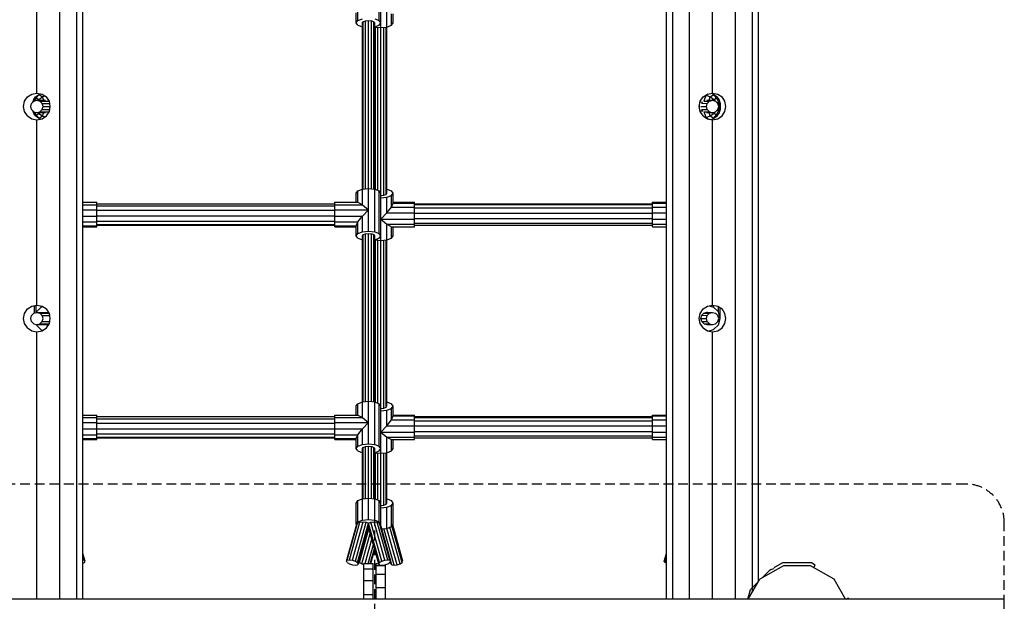
# Model space of a CAD drawing. Extents: x 0 to 29700, y 0 to 21000.
# Drawn here: x 16805 to 18087, y 9704 to 10461 of the extents above; entities that cross this region are included whole.
import ezdxf

# ---------------------------------------------------------------- set-up
doc = ezdxf.new("R2010")
doc.units = 0
doc.linetypes.add('DASHED', pattern=[19.05, 12.7, -6.35])
doc.layers.add('1', color=7, linetype='Continuous')

msp = doc.modelspace()

# ---------------------------------------------------------------- linework, layer by layer
at = {"layer": '1', "color": 32, "linetype": 'Continuous'}
for p, q in [((16857.3, 9706.9), (16857.3, 12116.5)), ((16879.3, 9706.9), (16879.3, 12116.5)), ((17655.4, 9706.9), (17655.4, 12116.5)), ((17677.3, 9706.9), (17677.3, 12116.5)), ((17737.3, 9706.9), (17737.3, 12116.5)), ((16887.3, 9706.9), (16887.3, 12098.9)), ((17647.3, 9706.9), (17647.3, 12098.9)), ((17759.3, 9716.2), (17759.3, 12080.8)), ((17767.3, 9730.2), (17767.3, 12066.9)), ((16827.3, 10365.9), (16827.3, 10606.9)), ((17707.3, 10365.9), (17707.3, 10606.9)), ((16815, 10360.8), (16820.6, 10364.6)), ((16820.6, 10364.6), (16827.3, 10365.9)), ((16827.3, 10365.9), (16834, 10364.6)), ((16834, 10364.6), (16839.7, 10360.8)), ((17695, 10360.8), (17700.6, 10364.6)), ((17700.6, 10364.6), (17707.3, 10365.9)), ((17707.3, 10365.9), (17714, 10364.6)), ((17714, 10364.6), (17719.7, 10360.8)), ((16809.8, 10348.4), (16811.2, 10355.1)), ((16811.2, 10355.1), (16815, 10360.8)), ((16843.5, 10355.1), (16839.7, 10360.8)), ((16844.8, 10348.4), (16843.5, 10355.1)), ((17689.8, 10348.4), (17691.2, 10355.1)), ((17691.2, 10355.1), (17695, 10360.8)), ((17723.5, 10355.1), (17719.7, 10360.8)), ((17724.8, 10348.4), (17723.5, 10355.1)), ((16811.2, 10341.7), (16809.8, 10348.4)), ((16815, 10336.1), (16811.2, 10341.7)), ((16839.7, 10336.1), (16843.5, 10341.7)), ((16843.5, 10341.7), (16844.8, 10348.4)), ((17691.2, 10341.7), (17689.8, 10348.4)), ((17695, 10336.1), (17691.2, 10341.7)), ((17719.7, 10336.1), (17723.5, 10341.7)), ((17723.5, 10341.7), (17724.8, 10348.4)), ((16815, 10336.1), (16820.6, 10332.3)), ((16820.6, 10332.3), (16827.3, 10330.9)), ((16827.3, 10330.9), (16834, 10332.3)), ((16827.3, 10089.9), (16827.3, 10330.9)), ((16834, 10332.3), (16839.7, 10336.1)), ((17695, 10336.1), (17700.6, 10332.3)), ((17700.6, 10332.3), (17707.3, 10330.9)), ((17707.3, 10330.9), (17714, 10332.3)), ((17707.3, 10089.9), (17707.3, 10330.9)), ((17714, 10332.3), (17719.7, 10336.1)), ((16811.2, 10079.1), (16815, 10084.8)), ((16815, 10084.8), (16820.6, 10088.6)), ((16820.6, 10088.6), (16827.3, 10089.9)), ((16827.3, 10089.9), (16834, 10088.6)), ((16834, 10088.6), (16839.7, 10084.8)), ((16843.5, 10079.1), (16839.7, 10084.8)), ((17691.2, 10079.1), (17695, 10084.8)), ((17695, 10084.8), (17700.6, 10088.6)), ((17700.6, 10088.6), (17707.3, 10089.9)), ((17707.3, 10089.9), (17714, 10088.6)), ((17714, 10088.6), (17719.7, 10084.8)), ((17723.5, 10079.1), (17719.7, 10084.8)), ((16809.8, 10072.4), (16811.2, 10079.1)), ((16811.2, 10065.7), (16809.8, 10072.4)), ((16844.8, 10072.4), (16843.5, 10079.1)), ((16843.5, 10065.7), (16844.8, 10072.4)), ((17689.8, 10072.4), (17691.2, 10079.1)), ((17691.2, 10065.7), (17689.8, 10072.4)), ((17724.8, 10072.4), (17723.5, 10079.1)), ((17723.5, 10065.7), (17724.8, 10072.4)), ((16815, 10060.1), (16811.2, 10065.7)), ((16815, 10060.1), (16820.6, 10056.3)), ((16820.6, 10056.3), (16827.3, 10054.9)), ((16827.3, 10054.9), (16834, 10056.3)), ((16827.3, 9706.9), (16827.3, 10054.9)), ((16834, 10056.3), (16839.7, 10060.1)), ((16839.7, 10060.1), (16843.5, 10065.7)), ((17695, 10060.1), (17691.2, 10065.7)), ((17695, 10060.1), (17700.6, 10056.3)), ((17700.6, 10056.3), (17707.3, 10054.9)), ((17707.3, 10054.9), (17714, 10056.3)), ((17707.3, 9706.9), (17707.3, 10054.9)), ((17714, 10056.3), (17719.7, 10060.1)), ((17719.7, 10060.1), (17723.5, 10065.7)), ((17799.6, 9750.6), (17768.9, 9732.9)), ((17835, 9750.6), (17799.6, 9750.6)), ((17865.7, 9732.9), (17835, 9750.6)), ((17777.9, 9740.7), (17771.9, 9734.6)), ((17782.3, 9745), (17777.9, 9740.7)), ((17787.3, 9746.4), (17782.3, 9745)), ((17753.9, 9706.9), (17768.9, 9732.9)), ((17767.1, 9729.9), (17756.7, 9719.4)), ((17880.7, 9706.9), (17865.7, 9732.9)), ((17753.3, 9706.9), (17756.7, 9719.4)), ((17267.3, 9706.9), (16447.3, 9706.9)), ((18087.3, 9706.9), (17267.3, 9706.9)), ((18087.3, 9661.9), (18087.3, 9706.9))]:
    msp.add_line(p, q, dxfattribs=at)
at = {"layer": '1', "color": 1, "linetype": 'Continuous'}
for p, q in [((17273.2, 10460.2), (17273.2, 10515.6)), ((17275.3, 10451), (17275.3, 10478.7)), ((17243.3, 10457.2), (17243.3, 10470.1)), ((17245.5, 10460.2), (17245.5, 10475.1)), ((17283.3, 10451.8), (17283.3, 10472.1)), ((17289.2, 10454.1), (17289.2, 10469)), ((17291.3, 10457.1), (17291.3, 10469)), ((17243.3, 10457.2), (17245.5, 10460.2)), ((17245.5, 10454.1), (17243.3, 10457.2)), ((17245.5, 10460.2), (17251.3, 10462.5)), ((17245.5, 10454.1), (17251.3, 10451.9)), ((17251.4, 10457.2), (17252.4, 10458.7)), ((17252.4, 10458.7), (17255.4, 10459.8)), ((17255.4, 10459.8), (17259.4, 10460.2)), ((17259.4, 10460.2), (17263.4, 10459.8)), ((17263.4, 10459.8), (17266.3, 10458.7)), ((17267.3, 10457.2), (17266.3, 10458.7)), ((17267.3, 10462.5), (17273.2, 10460.2)), ((17267.3, 10451.9), (17273.2, 10454.1)), ((17275.3, 10457.2), (17273.2, 10460.2)), ((17273.2, 10454.1), (17275.3, 10457.2)), ((17283.3, 10451.8), (17289.2, 10454.1)), ((17289.2, 10454.1), (17291.3, 10457.1)), ((17267.3, 10451.8), (17275.3, 10451)), ((17275.3, 10451), (17283.3, 10451.8)), ((16825.6, 10360.9), (16830.1, 10363.8)), ((16826.4, 10359.6), (16830.1, 10363.8)), ((16830.1, 10363.8), (16832.1, 10365)), ((16830.1, 10363.8), (16834.6, 10360.9)), ((17696.3, 10355.6), (17699, 10363.2)), ((17698.6, 10363.2), (17699, 10363.2)), ((17699, 10363.2), (17701.5, 10364.8)), ((17699, 10363.2), (17704.4, 10361)), ((17704.4, 10361), (17708.9, 10363.9)), ((17706, 10365.7), (17708.9, 10363.9)), ((17708.9, 10363.9), (17713.4, 10361)), ((17712.6, 10359.7), (17708.9, 10363.9)), ((16821.9, 10353.9), (16823.2, 10357.5)), ((16822.7, 10354.7), (16823.2, 10357.5)), ((16823.2, 10357.5), (16825.6, 10360.9)), ((16823.2, 10357.5), (16826.4, 10359.6)), ((16824.7, 10355.8), (16826.4, 10359.6)), ((16826.4, 10359.6), (16829.7, 10357.5)), ((16828.8, 10356.4), (16829.7, 10357.5)), ((16829.7, 10357.5), (16834.6, 10360.9)), ((16830.1, 10356.4), (16829.7, 10357.5)), ((16834.6, 10360.9), (16837.7, 10362.1)), ((16836.2, 10356.4), (16834.6, 10360.9)), ((16842.8, 10355.2), (16842.1, 10357.2)), ((17690.2, 10346.4), (17690.2, 10350.5)), ((17691, 10354.4), (17694.7, 10354.2)), ((17702.8, 10356.5), (17704.4, 10361)), ((17704.4, 10361), (17709.3, 10357.6)), ((17707, 10358), (17707.5, 10357.7)), ((17708.7, 10356.1), (17709.3, 10357.6)), ((17709.3, 10357.6), (17712.6, 10359.7)), ((17711.3, 10355.4), (17709.3, 10357.6)), ((17712.6, 10359.7), (17715.9, 10357.6)), ((17714.9, 10354.4), (17712.6, 10359.7)), ((17713.2, 10353.3), (17714.9, 10354.4)), ((17715.9, 10357.6), (17713.4, 10361)), ((17714.9, 10354.4), (17716.6, 10353.3)), ((17715.7, 10348.6), (17714.9, 10354.4)), ((17715.7, 10348.6), (17714.9, 10350.1)), ((17715.7, 10348.6), (17716.6, 10353.3)), ((17715.7, 10348.6), (17717.7, 10350.4)), ((17716.6, 10353.3), (17715.9, 10357.6)), ((17717.9, 10352), (17715.9, 10357.6)), ((17717.7, 10350.4), (17716.6, 10353.3)), ((17717.7, 10350.4), (17717.9, 10352)), ((17717.9, 10345.1), (17717.9, 10352)), ((16823.2, 10339.4), (16821.8, 10343)), ((16823.2, 10339.4), (16822.6, 10342.2)), ((16825.6, 10336), (16823.2, 10339.4)), ((16823.2, 10339.4), (16826.4, 10337.3)), ((16826.4, 10337.3), (16824.7, 10341.1)), ((16826.4, 10337.3), (16829.7, 10339.4)), ((16830.1, 10333.1), (16826.4, 10337.3)), ((16829.7, 10339.4), (16828.8, 10340.4)), ((16829.7, 10339.4), (16830.1, 10340.4)), ((16829.7, 10339.4), (16834.6, 10336)), ((16834.6, 10336), (16836.2, 10340.4)), ((16842.1, 10339.7), (16842.8, 10341.5)), ((17691, 10342.7), (17694.7, 10342.9)), ((17699, 10333.9), (17696.3, 10341.5)), ((17704.4, 10336.1), (17702.8, 10340.5)), ((17704.4, 10336.1), (17709.3, 10339.5)), ((17707, 10339.3), (17707.6, 10339.6)), ((17709.3, 10339.5), (17708.8, 10340.8)), ((17708.9, 10333.2), (17712.6, 10337.4)), ((17709.3, 10339.5), (17711, 10341.4)), ((17709.3, 10339.5), (17712.6, 10337.4)), ((17712.6, 10337.4), (17714.9, 10342.7)), ((17712.6, 10337.4), (17715.9, 10339.5)), ((17713.4, 10343.6), (17714.9, 10342.7)), ((17713.4, 10336.1), (17715.9, 10339.5)), ((17714.9, 10342.7), (17715.7, 10348.6)), ((17714.9, 10342.7), (17716.6, 10343.8)), ((17715, 10347.2), (17715.7, 10348.6)), ((17715.3, 10348.3), (17715.7, 10348.6)), ((17715.4, 10348.7), (17715.7, 10348.6)), ((17715.7, 10348.6), (17717.7, 10346.7)), ((17716.6, 10343.8), (17715.7, 10348.6)), ((17715.9, 10339.5), (17717.9, 10345.1)), ((17715.9, 10339.5), (17716.6, 10343.8)), ((17716.6, 10343.8), (17717.7, 10346.7)), ((17717.9, 10345.1), (17717.7, 10346.7)), ((16825.6, 10336), (16830.1, 10333.1)), ((16830.1, 10333.1), (16834.6, 10336)), ((16830.1, 10333.1), (16832.1, 10331.9)), ((16834.6, 10336), (16837.7, 10334.7)), ((17698.3, 10333.8), (17699, 10333.9)), ((17699, 10333.9), (17704.4, 10336.1)), ((17699, 10333.9), (17702, 10332)), ((17704.4, 10336.1), (17708.9, 10333.2)), ((17706.1, 10331.5), (17708.9, 10333.2)), ((17708.9, 10333.2), (17713.4, 10336.1)), ((17243.3, 10235.5), (17245.5, 10238.6)), ((17243.3, 10223.7), (17243.3, 10235.5)), ((17245.5, 10238.6), (17251.3, 10240.8)), ((17245.5, 10223.7), (17245.5, 10238.6)), ((17251.3, 10240.8), (17259.3, 10241.7)), ((17251.3, 10220.5), (17251.3, 10240.8)), ((17259.3, 10241.7), (17267.3, 10240.8)), ((17259.3, 10213.9), (17259.3, 10241.7)), ((17267.3, 10240.8), (17273.2, 10238.6)), ((17267.3, 10185.4), (17267.3, 10240.8)), ((17275.3, 10235.5), (17273.2, 10238.6)), ((17273.2, 10183.2), (17273.2, 10238.6)), ((17275.3, 10201.7), (17275.3, 10235.5)), ((17279.3, 10232.8), (17282.2, 10234)), ((17282.2, 10234), (17283.3, 10235.5)), ((17283.3, 10240.8), (17289.2, 10238.6)), ((17291.3, 10235.5), (17289.2, 10238.6)), ((17289.2, 10232.4), (17291.3, 10235.5)), ((17291.3, 10222.6), (17291.3, 10235.5)), ((16887.3, 10223.7), (16905.3, 10223.7)), ((16905.3, 10218.9), (16905.3, 10223.7)), ((16905.3, 10221.7), (17215.3, 10221.7)), ((17215.3, 10223.7), (17245.5, 10223.7)), ((17215.3, 10218.9), (17215.3, 10223.7)), ((17245.5, 10223.7), (17251.3, 10220.5)), ((17275.3, 10232.4), (17279.3, 10232.8)), ((17275.3, 10229.4), (17283.3, 10230.2)), ((17283.3, 10230.2), (17289.2, 10232.4)), ((17283.3, 10209.9), (17283.3, 10230.2)), ((17289.2, 10217.5), (17289.2, 10232.4)), ((17289.2, 10217.5), (17291.3, 10222.6)), ((17291.3, 10223.7), (17319.3, 10223.7)), ((17291.3, 10222.6), (17319.3, 10222.6)), ((17319.3, 10222.6), (17319.3, 10223.7)), ((17319.3, 10217.5), (17319.3, 10222.6)), ((17319.3, 10221.7), (17629.3, 10221.7)), ((17629.3, 10223.7), (17647.3, 10223.7)), ((17629.3, 10222.6), (17629.3, 10223.7)), ((17629.3, 10222.6), (17647.3, 10222.6)), ((17629.3, 10217.5), (17629.3, 10222.6)), ((16887.3, 10220.5), (16905.3, 10220.5)), ((16887.3, 10214), (16905.3, 10214)), ((16905.3, 10218.9), (17215.3, 10218.9)), ((16905.3, 10213.2), (16905.3, 10218.9)), ((16905.3, 10213.2), (17215.3, 10213.2)), ((16905.3, 10205.7), (16905.3, 10213.2)), ((17215.3, 10220.5), (17251.3, 10220.5)), ((17215.3, 10213.2), (17215.3, 10218.9)), ((17215.3, 10214), (17259.3, 10213.9)), ((17215.3, 10205.7), (17215.3, 10213.2)), ((17251.3, 10220.5), (17259.3, 10213.9)), ((17251.3, 10205.7), (17259.3, 10213.9)), ((17259.3, 10186.2), (17259.3, 10213.9)), ((17275.3, 10201.7), (17283.3, 10209.9)), ((17283.3, 10209.9), (17289.2, 10217.5)), ((17283.3, 10209.9), (17319.3, 10209.9)), ((17289.2, 10217.5), (17319.3, 10217.5)), ((17319.3, 10220.7), (17629.3, 10220.7)), ((17319.3, 10209.9), (17319.3, 10217.5)), ((17319.3, 10216.3), (17629.3, 10216.3)), ((17319.3, 10202.4), (17319.3, 10209.9)), ((17319.3, 10209.6), (17629.3, 10209.6)), ((17629.3, 10217.5), (17647.3, 10217.5)), ((17629.3, 10209.9), (17629.3, 10217.5)), ((17629.3, 10209.9), (17647.3, 10209.9)), ((17629.3, 10202.4), (17629.3, 10209.9)), ((16887.3, 10205.7), (16905.3, 10205.7)), ((16887.3, 10198.1), (16905.3, 10198.1)), ((16905.3, 10206), (17215.3, 10206)), ((16905.3, 10198.1), (16905.3, 10205.7)), ((16905.3, 10199.3), (17215.3, 10199.3)), ((16905.3, 10193), (16905.3, 10198.1)), ((17215.3, 10205.7), (17251.3, 10205.7)), ((17215.3, 10198.1), (17215.3, 10205.7)), ((17215.3, 10198.1), (17245.5, 10198.1)), ((17215.3, 10193), (17215.3, 10198.1)), ((17243.3, 10193), (17245.5, 10198.1)), ((17245.5, 10198.1), (17251.3, 10205.7)), ((17245.5, 10183.2), (17245.5, 10198.1)), ((17251.3, 10185.4), (17251.3, 10205.7)), ((17275.3, 10173.9), (17275.3, 10201.7)), ((17275.3, 10201.7), (17283.3, 10195.1)), ((17275.3, 10201.7), (17319.3, 10201.7)), ((17319.3, 10202.4), (17629.3, 10202.4)), ((17319.3, 10196.7), (17319.3, 10202.4)), ((17319.3, 10196.7), (17629.3, 10196.7)), ((17319.3, 10191.9), (17319.3, 10196.7)), ((17629.3, 10196.7), (17629.3, 10202.4)), ((17629.3, 10201.7), (17647.3, 10201.7)), ((17629.3, 10191.9), (17629.3, 10196.7)), ((16887.3, 10193), (16905.3, 10193)), ((16887.3, 10191.9), (16905.3, 10191.9)), ((16905.3, 10194.9), (17215.3, 10194.9)), ((16905.3, 10193.9), (17215.3, 10193.9)), ((16905.3, 10191.9), (16905.3, 10193)), ((17215.3, 10193), (17243.3, 10193)), ((17215.3, 10191.9), (17215.3, 10193)), ((17215.3, 10191.9), (17243.3, 10191.9)), ((17243.3, 10180.1), (17243.3, 10193)), ((17243.3, 10180.1), (17245.5, 10183.2)), ((17245.5, 10183.2), (17251.3, 10185.4)), ((17251.3, 10185.4), (17259.3, 10186.2)), ((17252.4, 10181.6), (17255.4, 10182.8)), ((17255.4, 10182.8), (17259.4, 10183.2)), ((17259.3, 10186.2), (17267.3, 10185.4)), ((17259.4, 10183.2), (17263.4, 10182.8)), ((17263.4, 10182.8), (17266.3, 10181.6)), ((17267.3, 10185.4), (17273.2, 10183.2)), ((17275.3, 10180.1), (17273.2, 10183.2)), ((17283.3, 10195.1), (17289.2, 10191.9)), ((17283.3, 10195.1), (17319.3, 10195.1)), ((17283.3, 10174.8), (17283.3, 10195.1)), ((17289.2, 10191.9), (17319.3, 10191.9)), ((17289.2, 10177), (17289.2, 10191.9)), ((17291.3, 10180.1), (17291.3, 10191.9)), ((17319.3, 10193.9), (17629.3, 10193.9)), ((17629.3, 10195.1), (17647.3, 10195.1)), ((17629.3, 10191.9), (17647.3, 10191.9)), ((17245.5, 10177), (17243.3, 10180.1)), ((17245.5, 10177), (17251.3, 10174.8)), ((17251.4, 10180.1), (17252.4, 10181.6)), ((17267.3, 10180.1), (17266.3, 10181.6)), ((17267.3, 10174.8), (17273.2, 10177)), ((17267.3, 10174.8), (17275.3, 10173.9)), ((17273.2, 10177), (17275.3, 10180.1)), ((17275.3, 10173.9), (17283.3, 10174.8)), ((17283.3, 10174.8), (17289.2, 10177)), ((17289.2, 10177), (17291.3, 10180.1)), ((16824.2, 10079.6), (16824.1, 10089.3)), ((16826.3, 10080.2), (16826.5, 10080.8)), ((16826.5, 10080.8), (16826.4, 10089.8)), ((16826.5, 10080.8), (16832.7, 10087.1)), ((16832.7, 10087.1), (16832.7, 10088.9)), ((16832.7, 10087.1), (16835.2, 10087.8)), ((16840.6, 10080.3), (16841.2, 10080.4)), ((16841.2, 10080.4), (16842.9, 10080)), ((17696.1, 10079.5), (17700.1, 10080.6)), ((17700.1, 10080.6), (17700.6, 10080.5)), ((17702.4, 10089), (17708.6, 10087.3)), ((17708.6, 10087.3), (17708.6, 10089.7)), ((17714.9, 10081.1), (17708.6, 10087.3)), ((17714.9, 10081.1), (17714.9, 10088.1)), ((17717.1, 10072.6), (17714.9, 10081.1)), ((17717.1, 10072.6), (17717.1, 10086.5)), ((17692.1, 10072.6), (17693.2, 10076.6)), ((17693.2, 10068.6), (17692.1, 10072.6)), ((17693.2, 10076.6), (17696.1, 10079.5)), ((17693.2, 10068.6), (17696.1, 10065.7)), ((17714.9, 10064.1), (17717.1, 10072.6)), ((16826.6, 10063.8), (16826.3, 10064.7)), ((16826.6, 10063.8), (16832.9, 10057.6)), ((16832.9, 10057.6), (16835.2, 10057)), ((16840.5, 10064.6), (16841.3, 10064.4)), ((16841.3, 10064.4), (16842.9, 10064.9)), ((17696.1, 10065.7), (17700.1, 10064.6)), ((17701.8, 10056), (17708.6, 10057.9)), ((17708.6, 10057.9), (17714.9, 10064.1)), ((17243.3, 9958.5), (17245.5, 9961.5)), ((17243.3, 9946.6), (17243.3, 9958.5)), ((17245.5, 9961.5), (17251.3, 9963.8)), ((17245.5, 9946.6), (17245.5, 9961.5)), ((17251.3, 9963.8), (17259.3, 9964.6)), ((17251.3, 9943.5), (17251.3, 9963.8)), ((17259.3, 9964.6), (17267.3, 9963.8)), ((17259.3, 9936.9), (17259.3, 9964.6)), ((17267.3, 9963.8), (17273.2, 9961.5)), ((17267.3, 9908.4), (17267.3, 9963.8)), ((17275.3, 9958.5), (17273.2, 9961.5)), ((17273.2, 9906.1), (17273.2, 9961.5)), ((17275.3, 9924.6), (17275.3, 9958.5)), ((17275.3, 9955.4), (17279.3, 9955.8)), ((17275.3, 9952.3), (17283.3, 9953.1)), ((17279.3, 9955.8), (17282.2, 9956.9)), ((17282.2, 9956.9), (17283.3, 9958.4)), ((17283.3, 9963.8), (17289.2, 9961.5)), ((17283.3, 9953.1), (17289.2, 9955.4)), ((17283.3, 9932.8), (17283.3, 9953.1)), ((17291.3, 9958.4), (17289.2, 9961.5)), ((17289.2, 9955.4), (17291.3, 9958.4)), ((17289.2, 9940.5), (17289.2, 9955.4)), ((17291.3, 9945.5), (17291.3, 9958.4)), ((16887.3, 9946.6), (16905.3, 9946.6)), ((16887.3, 9943.5), (16905.3, 9943.5)), ((16905.3, 9941.9), (16905.3, 9946.6)), ((16905.3, 9944.6), (17215.3, 9944.6)), ((16905.3, 9941.9), (17215.3, 9941.9)), ((16905.3, 9936.1), (16905.3, 9941.9)), ((17215.3, 9946.6), (17245.5, 9946.6)), ((17215.3, 9941.9), (17215.3, 9946.6)), ((17215.3, 9943.5), (17251.3, 9943.5)), ((17215.3, 9936.1), (17215.3, 9941.9)), ((17245.5, 9946.6), (17251.3, 9943.5)), ((17251.3, 9943.5), (17259.3, 9936.9)), ((17283.3, 9932.8), (17289.2, 9940.5)), ((17289.2, 9940.5), (17291.3, 9945.5)), ((17289.2, 9940.5), (17319.3, 9940.5)), ((17291.3, 9946.6), (17319.3, 9946.6)), ((17291.3, 9945.5), (17319.3, 9945.5)), ((17319.3, 9945.5), (17319.3, 9946.6)), ((17319.3, 9940.5), (17319.3, 9945.5)), ((17319.3, 9944.6), (17629.3, 9944.6)), ((17319.3, 9943.7), (17629.3, 9943.7)), ((17319.3, 9932.8), (17319.3, 9940.5)), ((17319.3, 9939.2), (17629.3, 9939.2)), ((17629.3, 9946.6), (17647.3, 9946.6)), ((17629.3, 9945.5), (17629.3, 9946.6)), ((17629.3, 9945.5), (17647.3, 9945.5)), ((17629.3, 9940.5), (17629.3, 9945.5)), ((17629.3, 9940.5), (17647.3, 9940.5)), ((17629.3, 9932.8), (17629.3, 9940.5)), ((16887.3, 9936.9), (16905.3, 9936.9)), ((16887.3, 9928.7), (16905.3, 9928.7)), ((16905.3, 9936.1), (17215.3, 9936.1)), ((16905.3, 9928.7), (16905.3, 9936.1)), ((16905.3, 9928.9), (17215.3, 9928.9)), ((16905.3, 9921), (16905.3, 9928.7)), ((17215.3, 9936.9), (17259.3, 9936.9)), ((17215.3, 9928.7), (17215.3, 9936.1)), ((17215.3, 9928.7), (17251.3, 9928.7)), ((17215.3, 9921), (17215.3, 9928.7)), ((17245.5, 9921), (17251.3, 9928.7)), ((17251.3, 9928.7), (17259.3, 9936.9)), ((17251.3, 9908.4), (17251.3, 9928.7)), ((17259.3, 9909.2), (17259.3, 9936.9)), ((17275.3, 9924.6), (17283.3, 9932.8)), ((17283.3, 9932.8), (17319.3, 9932.8)), ((17319.3, 9925.4), (17319.3, 9932.8)), ((17319.3, 9932.5), (17629.3, 9932.5)), ((17629.3, 9932.8), (17647.3, 9932.8)), ((17629.3, 9925.4), (17629.3, 9932.8)), ((16887.3, 9921), (16905.3, 9921)), ((16887.3, 9916), (16905.3, 9916)), ((16887.3, 9914.9), (16905.3, 9914.9)), ((16905.3, 9922.2), (17215.3, 9922.2)), ((16905.3, 9916), (16905.3, 9921)), ((16905.3, 9917.8), (17215.3, 9917.8)), ((16905.3, 9916.9), (17215.3, 9916.9)), ((16905.3, 9914.9), (16905.3, 9916)), ((17215.3, 9921), (17245.5, 9921)), ((17215.3, 9916), (17215.3, 9921)), ((17215.3, 9916), (17243.3, 9916)), ((17215.3, 9914.9), (17215.3, 9916)), ((17215.3, 9914.9), (17243.3, 9914.9)), ((17243.3, 9916), (17245.5, 9921)), ((17243.3, 9903.1), (17243.3, 9916)), ((17245.5, 9906.1), (17245.5, 9921)), ((17275.3, 9896.9), (17275.3, 9924.6)), ((17275.3, 9924.6), (17283.3, 9918)), ((17275.3, 9924.6), (17319.3, 9924.6)), ((17283.3, 9918), (17289.2, 9914.9)), ((17283.3, 9918), (17319.3, 9918)), ((17283.3, 9897.7), (17283.3, 9918)), ((17289.2, 9914.9), (17319.3, 9914.9)), ((17289.2, 9900), (17289.2, 9914.9)), ((17291.3, 9903), (17291.3, 9914.9)), ((17319.3, 9925.4), (17629.3, 9925.4)), ((17319.3, 9919.6), (17319.3, 9925.4)), ((17319.3, 9919.6), (17629.3, 9919.6)), ((17319.3, 9914.9), (17319.3, 9919.6)), ((17319.3, 9916.9), (17629.3, 9916.9)), ((17629.3, 9919.6), (17629.3, 9925.4)), ((17629.3, 9924.6), (17647.3, 9924.6)), ((17629.3, 9914.9), (17629.3, 9919.6)), ((17629.3, 9918), (17647.3, 9918)), ((17629.3, 9914.9), (17647.3, 9914.9)), ((17243.3, 9903.1), (17245.5, 9906.1)), ((17245.5, 9900), (17243.3, 9903.1)), ((17245.5, 9906.1), (17251.3, 9908.4)), ((17251.3, 9908.4), (17259.3, 9909.2)), ((17251.4, 9903.1), (17252.4, 9904.6)), ((17252.4, 9904.6), (17255.4, 9905.7)), ((17255.4, 9905.7), (17259.4, 9906.1)), ((17259.3, 9909.2), (17267.3, 9908.4)), ((17259.4, 9906.1), (17263.4, 9905.7)), ((17263.4, 9905.7), (17266.3, 9904.6)), ((17267.3, 9903.1), (17266.3, 9904.6)), ((17267.3, 9908.4), (17273.2, 9906.1)), ((17275.3, 9903.1), (17273.2, 9906.1)), ((17273.2, 9900), (17275.3, 9903.1)), ((17289.2, 9900), (17291.3, 9903)), ((17245.5, 9900), (17251.3, 9897.7)), ((17267.3, 9897.7), (17273.2, 9900)), ((17267.3, 9897.7), (17275.3, 9896.9)), ((17275.3, 9896.9), (17283.3, 9897.7)), ((17283.3, 9897.7), (17289.2, 9900))]:
    msp.add_line(p, q, dxfattribs=at)
at = {"layer": '1', "color": 5, "linetype": 'Continuous'}
for p, q in [((17251.3, 10240.8), (17251.3, 10457.1)), ((17252.4, 10240.9), (17252.4, 10458.7)), ((17255.3, 10241.2), (17255.3, 10459.8)), ((17259.3, 10241.7), (17259.3, 10460.2)), ((17263.3, 10241.2), (17263.3, 10459.8)), ((17266.3, 10240.9), (17266.3, 10458.8)), ((17267.3, 10240.8), (17267.3, 10457.2)), ((17268.4, 10240.4), (17268.4, 10451.7)), ((17271.3, 10239.3), (17271.3, 10451.4)), ((17275.3, 10235.5), (17275.3, 10451)), ((17279.3, 10232.8), (17279.3, 10451.4)), ((17282.2, 10234), (17282.2, 10451.7)), ((17283.3, 10235.6), (17283.3, 10451.8)), ((17706.9, 10365.1), (17706.9, 10365.9)), ((16819.3, 10348.4), (16820.4, 10352.4)), ((16820.4, 10352.4), (16823.3, 10355.4)), ((16823.3, 10355.4), (16827.3, 10356.4)), ((16827.3, 10356.4), (16838.7, 10356.4)), ((16827.3, 10356.4), (16831.3, 10355.4)), ((16831.3, 10355.4), (16842.7, 10355.4)), ((16834.2, 10352.4), (16831.3, 10355.4)), ((16834.2, 10352.4), (16844, 10352.4)), ((16835.3, 10348.4), (16834.2, 10352.4)), ((17693, 10352.5), (17700.4, 10352.4)), ((17695.9, 10355.5), (17703.3, 10355.4)), ((17699.3, 10348.4), (17700.4, 10352.4)), ((17699.9, 10356.5), (17707.3, 10356.4)), ((17700.4, 10352.4), (17703.3, 10355.4)), ((17703.3, 10355.4), (17707.3, 10356.4)), ((17707.3, 10356.4), (17711.3, 10355.4)), ((17714.2, 10352.4), (17711.3, 10355.4)), ((17715.3, 10348.4), (17714.2, 10352.4)), ((16820.4, 10344.4), (16819.3, 10348.4)), ((16823.3, 10341.5), (16820.4, 10344.4)), ((16823.3, 10341.5), (16827.3, 10340.4)), ((16827.3, 10340.4), (16831.3, 10341.5)), ((16827.3, 10340.4), (16838.7, 10340.4)), ((16831.3, 10341.5), (16834.2, 10344.4)), ((16831.3, 10341.5), (16842.7, 10341.5)), ((16834.2, 10344.4), (16835.3, 10348.4)), ((16834.2, 10344.4), (16844, 10344.4)), ((16835.3, 10348.4), (16844.8, 10348.4)), ((17691.9, 10348.5), (17699.3, 10348.4)), ((17693, 10344.5), (17700.4, 10344.4)), ((17695.9, 10341.6), (17703.3, 10341.5)), ((17700.4, 10344.4), (17699.3, 10348.4)), ((17699.9, 10340.5), (17707.3, 10340.4)), ((17703.3, 10341.5), (17700.4, 10344.4)), ((17703.3, 10341.5), (17707.3, 10340.4)), ((17707.3, 10340.4), (17711.3, 10341.5)), ((17711.3, 10341.5), (17714.2, 10344.4)), ((17714.2, 10344.4), (17715.3, 10348.4)), ((17703.1, 10331.8), (17703.1, 10332.3)), ((17707.1, 10330.9), (17707.1, 10332.1)), ((17255.3, 9964.2), (17255.3, 10182.8)), ((17259.3, 9964.6), (17259.3, 10183.2)), ((17263.3, 9964.2), (17263.3, 10182.8)), ((17251.3, 9963.8), (17251.3, 10180)), ((17252.4, 9963.9), (17252.4, 10181.6)), ((17266.3, 9963.9), (17266.3, 10181.7)), ((17267.3, 9963.8), (17267.3, 10180.1)), ((17268.4, 9963.4), (17268.4, 10174.7)), ((17271.3, 9962.2), (17271.3, 10174.4)), ((17275.3, 9958.5), (17275.3, 10173.9)), ((17279.3, 9955.8), (17279.3, 10174.4)), ((17282.2, 9956.9), (17282.2, 10174.7)), ((17283.3, 9958.5), (17283.3, 10174.8)), ((16823.3, 10079.4), (16827.3, 10080.4)), ((16827.3, 10080.4), (16840.9, 10080.5)), ((16827.3, 10080.4), (16831.3, 10079.4)), ((17700.3, 10080.6), (17707.3, 10080.4)), ((17703.3, 10079.4), (17707.3, 10080.4)), ((17707.3, 10080.4), (17711.3, 10079.4)), ((16819.3, 10072.4), (16820.4, 10076.4)), ((16820.4, 10068.4), (16819.3, 10072.4)), ((16820.4, 10076.4), (16823.3, 10079.4)), ((16823.3, 10065.5), (16820.4, 10068.4)), ((16831.3, 10079.4), (16843.4, 10079.4)), ((16834.2, 10076.4), (16831.3, 10079.4)), ((16831.3, 10065.5), (16834.2, 10068.4)), ((16834.2, 10076.4), (16844, 10076.5)), ((16835.3, 10072.4), (16834.2, 10076.4)), ((16834.2, 10068.4), (16835.3, 10072.4)), ((16834.2, 10068.4), (16844, 10068.5)), ((17692.1, 10072.6), (17699.3, 10072.4)), ((17693.2, 10068.6), (17700.4, 10068.4)), ((17693.3, 10076.6), (17700.4, 10076.4)), ((17696.3, 10079.5), (17703.3, 10079.4)), ((17699.3, 10072.4), (17700.4, 10076.4)), ((17700.4, 10068.4), (17699.3, 10072.4)), ((17700.4, 10076.4), (17703.3, 10079.4)), ((17703.3, 10065.5), (17700.4, 10068.4)), ((17714.2, 10076.4), (17711.3, 10079.4)), ((17711.3, 10065.5), (17714.2, 10068.4)), ((17715.3, 10072.4), (17714.2, 10076.4)), ((17714.2, 10068.4), (17715.3, 10072.4)), ((16823.3, 10065.5), (16827.3, 10064.4)), ((16827.3, 10064.4), (16831.3, 10065.5)), ((16827.3, 10064.4), (16841.5, 10064.5)), ((16831.3, 10065.5), (16843.4, 10065.5)), ((17696.2, 10065.6), (17703.3, 10065.5)), ((17700.1, 10064.6), (17707.3, 10064.4)), ((17703.3, 10065.5), (17707.3, 10064.4)), ((17707.3, 10064.4), (17711.3, 10065.5)), ((17251.3, 9837.5), (17251.3, 9903)), ((17252.4, 9837.6), (17252.4, 9904.6)), ((17255.3, 9838), (17255.3, 9905.7)), ((17259.3, 9838.4), (17259.3, 9906.1)), ((17263.3, 9837.9), (17263.3, 9905.7)), ((17266.3, 9837.6), (17266.3, 9904.7)), ((17267.3, 9837.5), (17267.3, 9903.1)), ((17268.4, 9837.1), (17268.4, 9897.6)), ((17271.3, 9836), (17271.3, 9897.3)), ((17275.3, 9832.2), (17275.3, 9896.9)), ((17279.3, 9829.5), (17279.3, 9897.3)), ((17282.2, 9830.7), (17282.2, 9897.6)), ((17283.3, 9832.2), (17283.3, 9897.7)), ((17275.3, 9829.1), (17279.3, 9829.5)), ((17279.3, 9829.5), (17282.2, 9830.7)), ((17282.2, 9830.7), (17283.3, 9832.2))]:
    msp.add_line(p, q, dxfattribs=at)
at = {"layer": '1', "color": 7, "linetype": 'DASHED'}
msp.add_line((17267.3, 8411.9), (17267.3, 9856.9), dxfattribs=at)
at = {"layer": '1', "linetype": 'Continuous'}
for p, q in [((17245.5, 9835.3), (17251.3, 9837.5)), ((17251.3, 9837.5), (17259.3, 9838.4)), ((17251.3, 9809.8), (17251.3, 9837.5)), ((17259.3, 9838.4), (17267.3, 9837.5)), ((17259.3, 9810.7), (17259.3, 9838.4)), ((17267.3, 9837.5), (17273.2, 9835.3)), ((17267.3, 9809.8), (17267.3, 9837.5)), ((17283.3, 9837.5), (17289.2, 9835.3)), ((17243.3, 9832.2), (17245.5, 9835.3)), ((17243.3, 9804.5), (17243.3, 9832.2)), ((17245.5, 9807.6), (17245.5, 9835.3)), ((17275.3, 9832.2), (17273.2, 9835.3)), ((17273.2, 9807.6), (17273.2, 9835.3)), ((17275.3, 9804.5), (17275.3, 9832.2)), ((17275.3, 9826.1), (17283.3, 9826.9)), ((17283.3, 9826.9), (17289.2, 9829.1)), ((17283.3, 9799.2), (17283.3, 9826.9)), ((17291.3, 9832.2), (17289.2, 9835.3)), ((17289.2, 9829.1), (17291.3, 9832.2)), ((17289.2, 9801.4), (17289.2, 9829.1)), ((17291.3, 9804.5), (17291.3, 9832.2)), ((17243.3, 9804.5), (17245.5, 9807.6)), ((17243.7, 9803.9), (17243.3, 9804.5)), ((17245.5, 9807.6), (17251.3, 9809.8)), ((17251.3, 9809.8), (17259.3, 9810.7)), ((17258.7, 9798.4), (17259.3, 9798.4)), ((17259.3, 9810.7), (17267.3, 9809.8)), ((17259.3, 9798.4), (17259.9, 9798.4)), ((17267.3, 9809.8), (17273.2, 9807.6)), ((17275.3, 9804.5), (17273.2, 9807.6)), ((17274.9, 9803.9), (17275.3, 9804.5)), ((17275.3, 9802.4), (17275.3, 9804.5)), ((17276.4, 9798.5), (17283.3, 9799.2)), ((17283.3, 9799.2), (17289.2, 9801.4)), ((17289.2, 9801.4), (17291.3, 9804.5)), ((17253.3, 9746.3), (17253.3, 9753.4)), ((17253.3, 9753.4), (17265.3, 9753.4)), ((17265.3, 9746.3), (17265.3, 9753.4)), ((17269.3, 9750.9), (17269.3, 9753.4)), ((17269.3, 9753.4), (17272.5, 9753.4)), ((17269.3, 9741.5), (17269.3, 9750.9)), ((17269.3, 9750.9), (17281.3, 9750.9)), ((17281.3, 9750.9), (17281.3, 9752)), ((17281.3, 9741.5), (17281.3, 9750.9)), ((17798.6, 9754.2), (17787.3, 9747.7)), ((17836, 9754.2), (17798.6, 9754.2)), ((17841.2, 9751.2), (17836, 9754.2)), ((17839.4, 9748.1), (17841.2, 9751.2)), ((17253.3, 9731.5), (17253.3, 9746.3)), ((17253.3, 9746.3), (17265.3, 9746.3)), ((17265.3, 9731.5), (17265.3, 9746.3)), ((17269.3, 9739.6), (17269.3, 9741.5)), ((17269.3, 9722.4), (17269.3, 9739.6)), ((17269.3, 9739.6), (17281.3, 9739.6)), ((17281.3, 9736.7), (17281.3, 9741.5)), ((17281.3, 9722.4), (17281.3, 9736.7)), ((17783.1, 9745.3), (17781.7, 9744.4)), ((17253.3, 9713), (17253.3, 9731.5)), ((17253.3, 9731.5), (17265.3, 9731.5)), ((17265.3, 9713), (17265.3, 9731.5)), ((17269.3, 9722.4), (17281.3, 9722.4)), ((17269.3, 9714.6), (17269.3, 9722.4)), ((17281.3, 9714.6), (17281.3, 9722.4)), ((17766.3, 9728.5), (17766, 9728.7)), ((17253.3, 9706.9), (17253.3, 9713)), ((17253.3, 9713), (17265.3, 9713)), ((17265.3, 9706.9), (17265.3, 9713)), ((17269.3, 9706.9), (17269.3, 9714.6)), ((17281.3, 9706.9), (17281.3, 9714.6)), ((17884, 9708.3), (17880.9, 9706.5)), ((17884.9, 9706.9), (17884, 9708.3))]:
    msp.add_line(p, q, dxfattribs=at)
at = {"layer": '1', "color": 3, "linetype": 'Continuous'}
for p, q in [((17230.5, 9756.6), (17243.9, 9804.5)), ((17231.6, 9757.9), (17245, 9806.1)), ((17234.4, 9758.3), (17248, 9807.2)), ((17238.3, 9757.8), (17252.2, 9807.6)), ((17242.1, 9756.4), (17256.3, 9807.2)), ((17243.9, 9804.5), (17245, 9806.1)), ((17245, 9806.1), (17248, 9807.2)), ((17245, 9754.6), (17259.3, 9806)), ((17246, 9752.8), (17259.3, 9800.5)), ((17247.6, 9754.8), (17259.8, 9798.4)), ((17248, 9807.2), (17252.2, 9807.6)), ((17252.2, 9807.6), (17256.3, 9807.2)), ((17256.3, 9807.2), (17259.3, 9806)), ((17259.3, 9806), (17262.3, 9807.2)), ((17273.7, 9754.6), (17259.3, 9806)), ((17259.3, 9800.5), (17259.3, 9806)), ((17272.7, 9752.8), (17259.3, 9800.5)), ((17262.3, 9807.2), (17266.5, 9807.6)), ((17276.5, 9756.4), (17262.3, 9807.2)), ((17266.5, 9807.6), (17270.6, 9807.2)), ((17280.4, 9757.8), (17266.5, 9807.6)), ((17270.6, 9807.2), (17273.6, 9806.1)), ((17284.3, 9758.3), (17270.6, 9807.2)), ((17274.7, 9804.5), (17273.6, 9806.1)), ((17287.1, 9757.9), (17273.6, 9806.1)), ((17276.6, 9798.5), (17274.7, 9804.5)), ((17289.7, 9751.5), (17276.6, 9798.5)), ((17292.5, 9751.1), (17279.2, 9798.8)), ((17296.4, 9751.6), (17283.1, 9799.2)), ((17300.3, 9753), (17287, 9800.6)), ((17303.1, 9754.8), (17289.8, 9802.3)), ((17304.1, 9756.6), (17290.9, 9803.9)), ((17250.4, 9753), (17261.5, 9792.7)), ((17254.8, 9753.4), (17263.6, 9785.1)), ((17258.8, 9753.4), (17265.6, 9778)), ((17261.5, 9753.4), (17267, 9773.1)), ((16890.1, 9756.6), (16887.3, 9766.6)), ((16889.1, 9757.9), (16887.3, 9764.2)), ((17262.2, 9753.4), (17267.3, 9771.9)), ((17644.5, 9756.6), (17647.3, 9766.6)), ((17645.6, 9754.8), (17647.3, 9761.1)), ((16887.3, 9758.1), (16889.1, 9757.9)), ((16887.3, 9753.7), (16889.1, 9754.8)), ((16890.1, 9756.6), (16889.1, 9757.9)), ((16889.1, 9754.8), (16890.1, 9756.6)), ((17230.5, 9756.6), (17231.6, 9757.9)), ((17231.6, 9754.8), (17230.5, 9756.6)), ((17231.6, 9757.9), (17234.4, 9758.3)), ((17231.6, 9754.8), (17234.4, 9753)), ((17234.4, 9758.3), (17238.3, 9757.8)), ((17234.4, 9753), (17238.3, 9751.6)), ((17238.3, 9757.8), (17242.1, 9756.4)), ((17238.3, 9751.6), (17242.1, 9751.1)), ((17242.1, 9756.4), (17245, 9754.6)), ((17242.1, 9751.1), (17245, 9751.6)), ((17246, 9752.8), (17245, 9754.6)), ((17245, 9751.6), (17246, 9752.8)), ((17247.6, 9754.8), (17246.9, 9756)), ((17247.6, 9754.8), (17250.4, 9753)), ((17250.4, 9753), (17253.3, 9752)), ((17272.7, 9752.8), (17273.7, 9754.6)), ((17273.7, 9751.6), (17272.7, 9752.8)), ((17273.7, 9754.6), (17276.5, 9756.4)), ((17273.7, 9751.6), (17276.5, 9751.1)), ((17276.5, 9756.4), (17280.4, 9757.8)), ((17276.5, 9751.1), (17280.4, 9751.6)), ((17280.4, 9757.8), (17284.3, 9758.3)), ((17280.4, 9751.6), (17284.3, 9753)), ((17284.3, 9758.3), (17287.1, 9757.9)), ((17284.3, 9753), (17287.1, 9754.8)), ((17288.1, 9756.6), (17287.1, 9757.9)), ((17287.1, 9754.8), (17288.1, 9756.6)), ((17288.6, 9752.8), (17287.8, 9756)), ((17289.7, 9751.5), (17288.6, 9752.8)), ((17289.7, 9751.5), (17292.5, 9751.1)), ((17292.5, 9751.1), (17296.4, 9751.6)), ((17296.4, 9751.6), (17300.3, 9753)), ((17300.3, 9753), (17303.1, 9754.8)), ((17303.1, 9754.8), (17304.1, 9756.6)), ((17645.6, 9754.8), (17644.5, 9756.6)), ((17645.6, 9754.8), (17647.3, 9753.7))]:
    msp.add_line(p, q, dxfattribs=at)
at = {"layer": '1', "color": 7, "linetype": 'DASHED'}
msp.add_lwpolyline([(18037.3, 9856.9), (16497.3, 9856.9, 0.414213), (16447.3, 9806.9), (16447.3, 8461.9, 0.414214), (16497.3, 8411.9), (18037.3, 8411.9, 0.414213), (18087.3, 8461.9), (18087.3, 9806.9, 0.414214), (18037.3, 9856.9)], format="xyb", dxfattribs=at)

doc.saveas('drawing.dxf')
